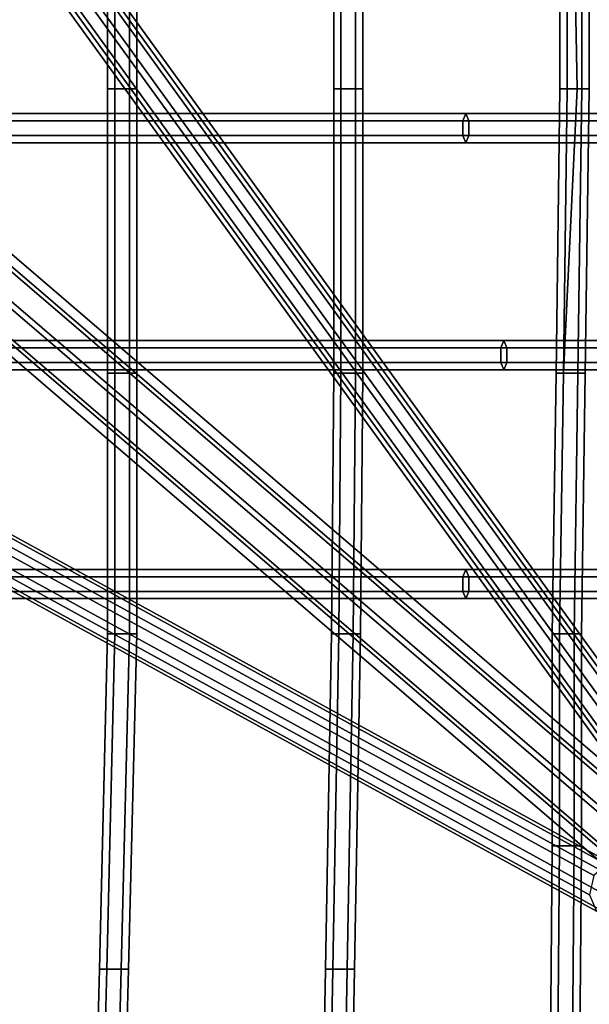
# Model space of a CAD drawing. Units: inches. Extents: x -9.8 to 9.7, y -9.7 to 9.7.
# Drawn here: x 3.9 to 6.7, y -7 to -2.2 of the extents above; entities that cross this region are included whole.
import ezdxf

# ---------------------------------------------------------------- set-up
doc = ezdxf.new("R2010")
doc.units = ezdxf.units.IN
doc.header["$MEASUREMENT"] = 0
for name, color, linetype in [('SEAT-BASE', 5, 'Continuous'), ('SEAT-COVER', 5, 'Continuous'), ('SEAT-SEAT', 5, 'Continuous')]:
    doc.layers.add(name, color=color, linetype=linetype)

msp = doc.modelspace()

# ---------------------------------------------------------------- linework, layer by layer
at = {"layer": 'SEAT-BASE'}
for points in [[(6.9724, -6.0462, 1.6143), (2.6029, -0.0132, 9.7298), (2.6553, 0.0481, 9.6783), (7.0248, -5.9849, 1.5629)], [(7.0248, -5.9849, 1.5629), (2.6553, 0.0481, 9.6783), (2.7485, 0.0687, 9.672), (7.1181, -5.9644, 1.5565)], [(7.1181, -5.9644, 1.5565), (2.7485, 0.0687, 9.672), (2.8279, 0.0363, 9.7144), (7.1975, -5.9967, 1.5989)], [(7.1975, -5.9967, 1.5989), (2.8279, 0.0363, 9.7144), (2.847, -0.0299, 9.7807), (7.2166, -6.0629, 1.6653)], [(6.9915, -6.1124, 1.6807), (2.622, -0.0794, 9.7961), (2.6029, -0.0132, 9.7298), (6.9724, -6.0462, 1.6143)], [(7.2166, -6.0629, 1.6653), (2.847, -0.0299, 9.7807), (2.7946, -0.0912, 9.8322), (7.1642, -6.1242, 1.7167)], [(7.0709, -6.1447, 1.7231), (2.7014, -0.1117, 9.8386), (2.622, -0.0794, 9.7961), (6.9915, -6.1124, 1.6807)], [(7.1642, -6.1242, 1.7167), (2.7946, -0.0912, 9.8322), (2.7014, -0.1117, 9.8386), (7.0709, -6.1447, 1.7231)], [(0.0132, -2.6029, 9.7298), (6.7337, -6.2849, 1.6143), (6.6724, -6.3373, 1.5629), (-0.0481, -2.6553, 9.6783)], [(0.0794, -2.622, 9.7961), (6.7999, -6.304, 1.6807), (6.7337, -6.2849, 1.6143), (0.0132, -2.6029, 9.7298)], [(0.1117, -2.7014, 9.8386), (6.8322, -6.3834, 1.7231), (6.7999, -6.304, 1.6807), (0.0794, -2.622, 9.7961)], [(-0.0481, -2.6553, 9.6783), (6.6724, -6.3373, 1.5629), (6.6519, -6.4305, 1.5565), (-0.0687, -2.7485, 9.672)], [(0.0912, -2.7946, 9.8322), (6.8117, -6.4767, 1.7167), (6.8322, -6.3834, 1.7231), (0.1117, -2.7014, 9.8386)], [(-0.0687, -2.7485, 9.672), (6.6519, -6.4305, 1.5565), (6.6842, -6.51, 1.5989), (-0.0363, -2.8279, 9.7144)], [(-0.0363, -2.8279, 9.7144), (6.6842, -6.51, 1.5989), (6.7504, -6.5291, 1.6653), (0.0299, -2.847, 9.7807)], [(0.0299, -2.847, 9.7807), (6.7504, -6.5291, 1.6653), (6.8117, -6.4767, 1.7167), (0.0912, -2.7946, 9.8322)], [(7.2125, -6.275, 1.2817), (7.0815, -6.3315, 1.2662), (3.1436, -2.9561, 15.6519), (3.2746, -2.8996, 15.6674)], [(7.3413, -6.3261, 1.3191), (7.2125, -6.275, 1.2817), (3.2746, -2.8996, 15.6674), (3.4034, -2.9507, 15.7048)], [(7.0815, -6.3315, 1.2662), (7.025, -6.4625, 1.2817), (3.0871, -3.0871, 15.6674), (3.1436, -2.9561, 15.6519)], [(7.3924, -6.4549, 1.3565), (7.3413, -6.3261, 1.3191), (3.4034, -2.9507, 15.7048), (3.4545, -3.0795, 15.7422)], [(7.025, -6.4625, 1.2817), (7.0761, -6.5913, 1.3191), (3.1382, -3.2159, 15.7048), (3.0871, -3.0871, 15.6674)], [(7.3359, -6.5859, 1.372), (7.3924, -6.4549, 1.3565), (3.4545, -3.0795, 15.7422), (3.398, -3.2105, 15.7577)], [(7.2049, -6.6424, 1.3565), (7.3359, -6.5859, 1.372), (3.398, -3.2105, 15.7577), (3.267, -3.267, 15.7422)], [(7.0761, -6.5913, 1.3191), (7.2049, -6.6424, 1.3565), (3.267, -3.267, 15.7422), (3.1382, -3.2159, 15.7048)]]:
    msp.add_3dface(points, dxfattribs=at)
at = {"layer": 'SEAT-COVER'}
for points, invisible_edges in [([(6.0436, -1.6169, 17.3171), (6.0436, -2.7151, 17.3607), (-1.7853, -2.7151, 16.052), (-1.7853, -1.6169, 15.8951)], 15), ([(6.0436, -1.6169, 17.6658), (-1.7853, -1.6169, 16.2438), (-1.7853, -2.7151, 16.4007), (6.0436, -2.7151, 17.7093)], 15), ([(7.2621, -2.7151, 17.4951), (6.0436, -2.7151, 17.3607), (6.0436, -1.6169, 17.3171), (7.2621, -1.6169, 17.4649)], 15), ([(7.2621, -2.7151, 17.8437), (7.2621, -1.6169, 17.8135), (6.0436, -1.6169, 17.6658), (6.0436, -2.7151, 17.7093)], 15), ([(6.0436, -2.7151, 17.3607), (6.2256, -3.8051, 17.4552), (-1.7853, -3.8051, 16.2772), (-1.7853, -2.7151, 16.052)], 15), ([(6.0436, -2.7151, 17.7093), (-1.7853, -2.7151, 16.4007), (-1.7853, -3.8051, 16.6258), (6.2256, -3.8051, 17.8038)], 15), ([(7.2621, -3.8051, 17.5495), (6.2256, -3.8051, 17.4552), (6.0436, -2.7151, 17.3607), (7.2621, -2.7151, 17.4951)], 15), ([(7.2621, -3.8051, 17.8981), (7.2621, -2.7151, 17.8437), (6.0436, -2.7151, 17.7093), (6.2256, -3.8051, 17.8038)], 15), ([(-1.7853, -3.8051, 16.2772), (6.2256, -3.8051, 17.4552), (6.0436, -4.9039, 17.4886), (-1.7853, -4.9039, 16.5764)], 15), ([(-1.7853, -3.8051, 16.6258), (-1.7853, -4.9039, 16.925), (6.0436, -4.9039, 17.8372), (6.2256, -3.8051, 17.8038)], 15), ([(6.0436, -4.9039, 17.4886), (6.2256, -3.8051, 17.4552), (7.2621, -3.8051, 17.5495), (7.2773, -4.9389, 17.6131)], 15), ([(6.0436, -4.9039, 17.8372), (6.5073, -6.1962, 17.8786), (7.2621, -3.8051, 17.8981), (6.2256, -3.8051, 17.8038)], 15), ([(7.2621, -3.8051, 17.8981), (6.5073, -6.1962, 17.8786), (7.8634, -4.9739, 17.9554), (8.0703, -3.8051, 17.9)], 15), ([(1.007, -6.7874, 17.2441), (-1.7853, -4.9039, 16.5764), (6.0436, -4.9039, 17.4886), (2.0935, -6.7874, 17.2869)], 15), ([(-1.1496, -6.7874, 17.4609), (2.0935, -6.7874, 17.6355), (6.0436, -4.9039, 17.8372), (-1.7853, -4.9039, 16.925)], 15), ([(6.0436, -4.9039, 17.4886), (4.3329, -6.7874, 17.4297), (3.2054, -6.7874, 17.337), (2.0935, -6.7874, 17.2869)], 15), ([(6.0436, -4.9039, 17.8372), (2.0935, -6.7874, 17.6355), (3.2054, -6.7874, 17.6856), (4.3329, -6.7874, 17.7783)], 15), ([(5.418, -6.7874, 17.5095), (4.3329, -6.7874, 17.4297), (6.0436, -4.9039, 17.4886), (6.5073, -6.1962, 17.53)], 15), ([(5.418, -6.7874, 17.8581), (6.5073, -6.1962, 17.8786), (6.0436, -4.9039, 17.8372), (4.3329, -6.7874, 17.7783)], 15), ([(6.0436, -4.9039, 17.4886), (7.2773, -4.9389, 17.6131), (7.8634, -4.9739, 17.6068), (6.5073, -6.1962, 17.53)], 15), ([(7.8634, -4.9739, 17.6068), (7.7092, -6.3556, 17.5863), (6.4939, -7.8398, 17.7197), (6.5073, -6.1962, 17.53)], 13), ([(7.8634, -4.9739, 17.9554), (6.5073, -6.1962, 17.8786), (6.5196, -8.0852, 18.1036), (7.3282, -7.1523, 18.0269)], 11), ([(6.4939, -7.8398, 17.7197), (5.3829, -8.7017, 17.8064), (5.418, -6.7874, 17.5095), (6.5073, -6.1962, 17.53)], 14), ([(6.5196, -8.0852, 18.1036), (6.5073, -6.1962, 17.8786), (5.418, -6.7874, 17.8581), (5.845, -8.6232, 18.1714)], 7), ([(3.2054, -6.7874, 17.6856), (2.0935, -6.7874, 17.6355), (3.7483, -9.4405, 18.3295), (4.4191, -9.3394, 18.2856)], 11), ([(4.2697, -9.1933, 17.8876), (3.1419, -9.2669, 17.9385), (3.2054, -6.7874, 17.337), (4.3329, -6.7874, 17.4297)], 14), ([(5.066, -9.0677, 18.2358), (4.3329, -6.7874, 17.7783), (3.2054, -6.7874, 17.6856), (4.4191, -9.3394, 18.2856)], 7), ([(5.418, -6.7874, 17.5095), (5.3829, -8.7017, 17.8064), (4.2697, -9.1933, 17.8876), (4.3329, -6.7874, 17.4297)], 13), ([(5.418, -6.7874, 17.8581), (4.3329, -6.7874, 17.7783), (5.066, -9.0677, 18.2358), (5.845, -8.6232, 18.1714)], 11)]:
    msp.add_3dface(points, dxfattribs=dict(at, invisible_edges=invisible_edges))
at = {"layer": 'SEAT-SEAT'}
for points in [[(4.3371, -2.561, 16.8739), (4.3721, -2.561, 16.9345), (4.3721, 0, 16.8322), (4.3371, 0, 16.7716)], [(4.3721, -2.561, 16.8133), (4.3371, -2.561, 16.8739), (4.3371, 0, 16.7716), (4.3721, 0, 16.711)], [(4.3721, -2.561, 16.9345), (4.4421, -2.561, 16.9345), (4.4421, 0, 16.8322), (4.3721, 0, 16.8322)], [(4.4421, -2.561, 16.8133), (4.3721, -2.561, 16.8133), (4.3721, 0, 16.711), (4.4421, 0, 16.711)], [(4.4421, -2.561, 16.9345), (4.4771, -2.561, 16.8739), (4.4771, 0, 16.7716), (4.4421, 0, 16.8322)], [(4.4771, -2.561, 16.8739), (4.4421, -2.561, 16.8133), (4.4421, 0, 16.711), (4.4771, 0, 16.7716)], [(5.4228, -2.561, 17.032), (5.4578, -2.561, 17.0926), (5.4578, 0, 17.0328), (5.4228, 0, 16.9721)], [(5.4578, -2.561, 16.9714), (5.4228, -2.561, 17.032), (5.4228, 0, 16.9721), (5.4578, 0, 16.9115)], [(5.4578, -2.561, 17.0926), (5.5278, -2.561, 17.0926), (5.5278, 0, 17.0328), (5.4578, 0, 17.0328)], [(5.5278, -2.561, 16.9714), (5.4578, -2.561, 16.9714), (5.4578, 0, 16.9115), (5.5278, 0, 16.9115)], [(5.5278, -2.561, 17.0926), (5.5628, -2.561, 17.032), (5.5628, 0, 16.9721), (5.5278, 0, 17.0328)], [(5.5628, -2.561, 17.032), (5.5278, -2.561, 16.9714), (5.5278, 0, 16.9115), (5.5628, 0, 16.9721)], [(6.509, -2.561, 17.2042), (6.5918, -2.561, 17.2648), (6.544, 0, 17.2236), (6.509, 0, 17.163)], [(6.544, -2.561, 17.1436), (6.509, -2.561, 17.2042), (6.509, 0, 17.163), (6.544, 0, 17.1023)], [(6.5918, -2.561, 17.2648), (6.614, -2.561, 17.2648), (6.614, 0, 17.2236), (6.544, 0, 17.2236)], [(6.614, -2.561, 17.1436), (6.544, -2.561, 17.1436), (6.544, 0, 17.1023), (6.614, 0, 17.1023)], [(6.614, -2.561, 17.2648), (6.649, -2.561, 17.2042), (6.649, 0, 17.163), (6.614, 0, 17.2236)], [(6.649, -2.561, 17.2042), (6.614, -2.561, 17.1436), (6.614, 0, 17.1023), (6.649, 0, 17.163)], [(4.3371, -3.9263, 16.9892), (4.3721, -3.9263, 17.0498), (4.3721, -2.561, 16.9345), (4.3371, -2.561, 16.8739)], [(4.3721, -3.9263, 16.9286), (4.3371, -3.9263, 16.9892), (4.3371, -2.561, 16.8739), (4.3721, -2.561, 16.8133)], [(4.3721, -3.9263, 17.0498), (4.4421, -3.9263, 17.0498), (4.4421, -2.561, 16.9345), (4.3721, -2.561, 16.9345)], [(4.4421, -3.9263, 16.9286), (4.3721, -3.9263, 16.9286), (4.3721, -2.561, 16.8133), (4.4421, -2.561, 16.8133)], [(4.4421, -3.9263, 17.0498), (4.4771, -3.9263, 16.9892), (4.4771, -2.561, 16.8739), (4.4421, -2.561, 16.9345)], [(4.4771, -3.9263, 16.9892), (4.4421, -3.9263, 16.9286), (4.4421, -2.561, 16.8133), (4.4771, -2.561, 16.8739)], [(5.4228, -3.9263, 17.1349), (5.4578, -3.9263, 17.1955), (5.4578, -2.561, 17.0926), (5.4228, -2.561, 17.032)], [(5.4578, -3.9263, 17.0743), (5.4228, -3.9263, 17.1349), (5.4228, -2.561, 17.032), (5.4578, -2.561, 16.9714)], [(5.4578, -3.9263, 17.1955), (5.5278, -3.9263, 17.1955), (5.5278, -2.561, 17.0926), (5.4578, -2.561, 17.0926)], [(5.5278, -3.9263, 17.0743), (5.4578, -3.9263, 17.0743), (5.4578, -2.561, 16.9714), (5.5278, -2.561, 16.9714)], [(5.5278, -3.9263, 17.1955), (5.5628, -3.9263, 17.1349), (5.5628, -2.561, 17.032), (5.5278, -2.561, 17.0926)], [(5.5628, -3.9263, 17.1349), (5.5278, -3.9263, 17.0743), (5.5278, -2.561, 16.9714), (5.5628, -2.561, 17.032)], [(6.4908, -3.9263, 17.2552), (6.5258, -3.9263, 17.3159), (6.5918, -2.561, 17.2648), (6.509, -2.561, 17.2042)], [(6.5258, -3.9263, 17.1946), (6.4908, -3.9263, 17.2552), (6.509, -2.561, 17.2042), (6.544, -2.561, 17.1436)], [(6.5258, -3.9263, 17.3159), (6.5958, -3.9263, 17.3159), (6.614, -2.561, 17.2648), (6.5918, -2.561, 17.2648)], [(6.5958, -3.9263, 17.1946), (6.5258, -3.9263, 17.1946), (6.544, -2.561, 17.1436), (6.614, -2.561, 17.1436)], [(6.5958, -3.9263, 17.3159), (6.6308, -3.9263, 17.2552), (6.649, -2.561, 17.2042), (6.614, -2.561, 17.2648)], [(6.6308, -3.9263, 17.2552), (6.5958, -3.9263, 17.1946), (6.614, -2.561, 17.1436), (6.649, -2.561, 17.2042)], [(6.058, -2.6801, 17.3018), (-1.7744, -2.6801, 15.9924), (-1.7853, -2.7151, 16.052), (6.0436, -2.7151, 17.3607)], [(6.0724, -2.7151, 17.2429), (-1.7635, -2.7151, 15.9328), (-1.7744, -2.6801, 15.9924), (6.058, -2.6801, 17.3018)], [(7.2621, -2.6801, 17.4344), (6.058, -2.6801, 17.3018), (6.0436, -2.7151, 17.3607), (7.2621, -2.7151, 17.4951)], [(7.2621, -2.7151, 17.3738), (6.0724, -2.7151, 17.2429), (6.058, -2.6801, 17.3018), (7.2621, -2.6801, 17.4344)], [(6.0436, -2.7151, 17.3607), (-1.7853, -2.7151, 16.052), (-1.7853, -2.7851, 16.052), (6.0436, -2.7851, 17.3607)], [(6.0724, -2.7851, 17.2429), (-1.7635, -2.7851, 15.9328), (-1.7635, -2.7151, 15.9328), (6.0724, -2.7151, 17.2429)], [(7.2621, -2.7151, 17.4951), (6.0436, -2.7151, 17.3607), (6.0436, -2.7851, 17.3607), (7.2621, -2.7851, 17.4951)], [(7.2621, -2.7851, 17.3738), (6.0724, -2.7851, 17.2429), (6.0724, -2.7151, 17.2429), (7.2621, -2.7151, 17.3738)], [(6.0436, -2.7851, 17.3607), (-1.7853, -2.7851, 16.052), (-1.7744, -2.8201, 15.9924), (6.058, -2.8201, 17.3018)], [(6.058, -2.8201, 17.3018), (-1.7744, -2.8201, 15.9924), (-1.7635, -2.7851, 15.9328), (6.0724, -2.7851, 17.2429)], [(7.2621, -2.7851, 17.4951), (6.0436, -2.7851, 17.3607), (6.058, -2.8201, 17.3018), (7.2621, -2.8201, 17.4344)], [(7.2621, -2.8201, 17.4344), (6.058, -2.8201, 17.3018), (6.0724, -2.7851, 17.2429), (7.2621, -2.7851, 17.3738)], [(6.2399, -3.7701, 17.3963), (-1.7744, -3.7701, 16.2175), (-1.7853, -3.8051, 16.2772), (6.2256, -3.8051, 17.4552)], [(6.2543, -3.8051, 17.3374), (-1.7635, -3.8051, 16.1579), (-1.7744, -3.7701, 16.2175), (6.2399, -3.7701, 17.3963)], [(7.2621, -3.7701, 17.4889), (6.2399, -3.7701, 17.3963), (6.2256, -3.8051, 17.4552), (7.2621, -3.8051, 17.5495)], [(7.2621, -3.8051, 17.4282), (6.2543, -3.8051, 17.3374), (6.2399, -3.7701, 17.3963), (7.2621, -3.7701, 17.4889)], [(6.2256, -3.8051, 17.4552), (-1.7853, -3.8051, 16.2772), (-1.7853, -3.8751, 16.2772), (6.2256, -3.8751, 17.4552)], [(6.2543, -3.8751, 17.3374), (-1.7635, -3.8751, 16.1579), (-1.7635, -3.8051, 16.1579), (6.2543, -3.8051, 17.3374)], [(7.2621, -3.8051, 17.5495), (6.2256, -3.8051, 17.4552), (6.2256, -3.8751, 17.4552), (7.2621, -3.8751, 17.5495)], [(7.2621, -3.8751, 17.4282), (6.2543, -3.8751, 17.3374), (6.2543, -3.8051, 17.3374), (7.2621, -3.8051, 17.4282)], [(6.2256, -3.8751, 17.4552), (-1.7853, -3.8751, 16.2772), (-1.7744, -3.9101, 16.2175), (6.2399, -3.9101, 17.3963)], [(6.2399, -3.9101, 17.3963), (-1.7744, -3.9101, 16.2175), (-1.7635, -3.8751, 16.1579), (6.2543, -3.8751, 17.3374)], [(7.2621, -3.8751, 17.5495), (6.2256, -3.8751, 17.4552), (6.2399, -3.9101, 17.3963), (7.2621, -3.9101, 17.4889)], [(7.2621, -3.9101, 17.4889), (6.2399, -3.9101, 17.3963), (6.2543, -3.8751, 17.3374), (7.2621, -3.8751, 17.4282)], [(4.3371, -5.1779, 17.1444), (4.3721, -5.1779, 17.205), (4.3721, -3.9263, 17.0498), (4.3371, -3.9263, 16.9892)], [(4.3721, -5.1779, 17.0838), (4.3371, -5.1779, 17.1444), (4.3371, -3.9263, 16.9892), (4.3721, -3.9263, 16.9286)], [(4.3721, -5.1779, 17.205), (4.4421, -5.1779, 17.205), (4.4421, -3.9263, 17.0498), (4.3721, -3.9263, 17.0498)], [(4.4421, -5.1779, 17.0838), (4.3721, -5.1779, 17.0838), (4.3721, -3.9263, 16.9286), (4.4421, -3.9263, 16.9286)], [(4.4421, -5.1779, 17.205), (4.4771, -5.1779, 17.1444), (4.4771, -3.9263, 16.9892), (4.4421, -3.9263, 17.0498)], [(4.4771, -5.1779, 17.1444), (4.4421, -5.1779, 17.0838), (4.4421, -3.9263, 16.9286), (4.4771, -3.9263, 16.9892)], [(5.4119, -5.1779, 17.2484), (5.4469, -5.1779, 17.3091), (5.4578, -3.9263, 17.1955), (5.4228, -3.9263, 17.1349)], [(5.4469, -5.1779, 17.1878), (5.4119, -5.1779, 17.2484), (5.4228, -3.9263, 17.1349), (5.4578, -3.9263, 17.0743)], [(5.4469, -5.1779, 17.3091), (5.5169, -5.1779, 17.3091), (5.5278, -3.9263, 17.1955), (5.4578, -3.9263, 17.1955)], [(5.5169, -5.1779, 17.1878), (5.4469, -5.1779, 17.1878), (5.4578, -3.9263, 17.0743), (5.5278, -3.9263, 17.0743)], [(5.5169, -5.1779, 17.3091), (5.5519, -5.1779, 17.2484), (5.5628, -3.9263, 17.1349), (5.5278, -3.9263, 17.1955)], [(5.5519, -5.1779, 17.2484), (5.5169, -5.1779, 17.1878), (5.5278, -3.9263, 17.0743), (5.5628, -3.9263, 17.1349)], [(6.4723, -5.1779, 17.3548), (6.5073, -5.1779, 17.4154), (6.5258, -3.9263, 17.3159), (6.4908, -3.9263, 17.2552)], [(6.5073, -5.1779, 17.2942), (6.4723, -5.1779, 17.3548), (6.4908, -3.9263, 17.2552), (6.5258, -3.9263, 17.1946)], [(6.5073, -5.1779, 17.4154), (6.5773, -5.1779, 17.4154), (6.5958, -3.9263, 17.3159), (6.5258, -3.9263, 17.3159)], [(6.5773, -5.1779, 17.2942), (6.5073, -5.1779, 17.2942), (6.5258, -3.9263, 17.1946), (6.5958, -3.9263, 17.1946)], [(6.5773, -5.1779, 17.4154), (6.6123, -5.1779, 17.3548), (6.6308, -3.9263, 17.2552), (6.5958, -3.9263, 17.3159)], [(6.6123, -5.1779, 17.3548), (6.5773, -5.1779, 17.2942), (6.5958, -3.9263, 17.1946), (6.6308, -3.9263, 17.2552)], [(6.058, -4.8689, 17.4297), (-1.7744, -4.8689, 16.5168), (-1.7853, -4.9039, 16.5764), (6.0436, -4.9039, 17.4886)], [(6.0724, -4.9039, 17.3708), (-1.7635, -4.9039, 16.4571), (-1.7744, -4.8689, 16.5168), (6.058, -4.8689, 17.4297)], [(7.2773, -4.8689, 17.5525), (6.058, -4.8689, 17.4297), (6.0436, -4.9039, 17.4886), (7.2773, -4.9039, 17.6131)], [(7.2773, -4.9039, 17.4919), (6.0724, -4.9039, 17.3708), (6.058, -4.8689, 17.4297), (7.2773, -4.8689, 17.5525)], [(6.0436, -4.9039, 17.4886), (-1.7853, -4.9039, 16.5764), (-1.7853, -4.9739, 16.5764), (6.0436, -4.9739, 17.4886)], [(6.0724, -4.9739, 17.3708), (-1.7635, -4.9739, 16.4571), (-1.7635, -4.9039, 16.4571), (6.0724, -4.9039, 17.3708)], [(7.2773, -4.9039, 17.6131), (6.0436, -4.9039, 17.4886), (6.0436, -4.9739, 17.4886), (7.2773, -4.9739, 17.6131)], [(7.2773, -4.9739, 17.4919), (6.0724, -4.9739, 17.3708), (6.0724, -4.9039, 17.3708), (7.2773, -4.9039, 17.4919)], [(6.0436, -4.9739, 17.4886), (-1.7853, -4.9739, 16.5764), (-1.7744, -5.0089, 16.5168), (6.058, -5.0089, 17.4297)], [(6.058, -5.0089, 17.4297), (-1.7744, -5.0089, 16.5168), (-1.7635, -4.9739, 16.4571), (6.0724, -4.9739, 17.3708)], [(7.2773, -4.9739, 17.6131), (6.0436, -4.9739, 17.4886), (6.058, -5.0089, 17.4297), (7.2773, -5.0089, 17.5525)], [(7.2773, -5.0089, 17.5525), (6.058, -5.0089, 17.4297), (6.0724, -4.9739, 17.3708), (7.2773, -4.9739, 17.4919)], [(4.2979, -6.7874, 17.369), (4.3329, -6.7874, 17.4297), (4.3721, -5.1779, 17.205), (4.3371, -5.1779, 17.1444)], [(4.3329, -6.7874, 17.3084), (4.2979, -6.7874, 17.369), (4.3371, -5.1779, 17.1444), (4.3721, -5.1779, 17.0838)], [(4.3329, -6.7874, 17.4297), (4.4029, -6.7874, 17.4297), (4.4421, -5.1779, 17.205), (4.3721, -5.1779, 17.205)], [(4.4029, -6.7874, 17.3084), (4.3329, -6.7874, 17.3084), (4.3721, -5.1779, 17.0838), (4.4421, -5.1779, 17.0838)], [(4.4029, -6.7874, 17.4297), (4.4379, -6.7874, 17.369), (4.4771, -5.1779, 17.1444), (4.4421, -5.1779, 17.205)], [(4.4379, -6.7874, 17.369), (4.4029, -6.7874, 17.3084), (4.4421, -5.1779, 17.0838), (4.4771, -5.1779, 17.1444)], [(5.383, -6.7874, 17.4488), (5.418, -6.7874, 17.5095), (5.4469, -5.1779, 17.3091), (5.4119, -5.1779, 17.2484)], [(5.418, -6.7874, 17.3882), (5.383, -6.7874, 17.4488), (5.4119, -5.1779, 17.2484), (5.4469, -5.1779, 17.1878)], [(5.418, -6.7874, 17.5095), (5.488, -6.7874, 17.5095), (5.5169, -5.1779, 17.3091), (5.4469, -5.1779, 17.3091)], [(5.488, -6.7874, 17.3882), (5.418, -6.7874, 17.3882), (5.4469, -5.1779, 17.1878), (5.5169, -5.1779, 17.1878)], [(5.488, -6.7874, 17.5095), (5.523, -6.7874, 17.4488), (5.5519, -5.1779, 17.2484), (5.5169, -5.1779, 17.3091)], [(5.523, -6.7874, 17.4488), (5.488, -6.7874, 17.3882), (5.5169, -5.1779, 17.1878), (5.5519, -5.1779, 17.2484)], [(6.4723, -6.1962, 17.4694), (6.5073, -6.1962, 17.53), (6.5073, -5.1779, 17.4154), (6.4723, -5.1779, 17.3548)], [(6.5073, -6.1962, 17.4087), (6.4723, -6.1962, 17.4694), (6.4723, -5.1779, 17.3548), (6.5073, -5.1779, 17.2942)], [(6.5073, -6.1962, 17.53), (6.5773, -6.1962, 17.53), (6.5773, -5.1779, 17.4154), (6.5073, -5.1779, 17.4154)], [(6.5773, -6.1962, 17.4087), (6.5073, -6.1962, 17.4087), (6.5073, -5.1779, 17.2942), (6.5773, -5.1779, 17.2942)], [(6.5773, -6.1962, 17.53), (6.6123, -6.1962, 17.4694), (6.6123, -5.1779, 17.3548), (6.5773, -5.1779, 17.4154)], [(6.6123, -6.1962, 17.4694), (6.5773, -6.1962, 17.4087), (6.5773, -5.1779, 17.2942), (6.6123, -5.1779, 17.3548)], [(6.4567, -8.1059, 17.6898), (6.4917, -8.1059, 17.7504), (6.5073, -6.1962, 17.53), (6.4723, -6.1962, 17.4694)], [(6.4917, -8.1059, 17.6292), (6.4567, -8.1059, 17.6898), (6.4723, -6.1962, 17.4694), (6.5073, -6.1962, 17.4087)], [(6.4917, -8.1059, 17.7504), (6.5617, -8.1059, 17.7504), (6.5773, -6.1962, 17.53), (6.5073, -6.1962, 17.53)], [(6.5617, -8.1059, 17.6292), (6.4917, -8.1059, 17.6292), (6.5073, -6.1962, 17.4087), (6.5773, -6.1962, 17.4087)], [(6.5617, -8.1059, 17.7504), (6.5967, -8.1059, 17.6898), (6.6123, -6.1962, 17.4694), (6.5773, -6.1962, 17.53)], [(6.5967, -8.1059, 17.6898), (6.5617, -8.1059, 17.6292), (6.5773, -6.1962, 17.4087), (6.6123, -6.1962, 17.4694)], [(4.2293, -9.4027, 17.8668), (4.2643, -9.4027, 17.9275), (4.3329, -6.7874, 17.4297), (4.2979, -6.7874, 17.369)], [(4.2643, -9.4027, 17.8062), (4.2293, -9.4027, 17.8668), (4.2979, -6.7874, 17.369), (4.3329, -6.7874, 17.3084)], [(4.2643, -9.4027, 17.9275), (4.3343, -9.4027, 17.9275), (4.4029, -6.7874, 17.4297), (4.3329, -6.7874, 17.4297)], [(4.3343, -9.4027, 17.8062), (4.2643, -9.4027, 17.8062), (4.3329, -6.7874, 17.3084), (4.4029, -6.7874, 17.3084)], [(4.3343, -9.4027, 17.9275), (4.3693, -9.4027, 17.8668), (4.4379, -6.7874, 17.369), (4.4029, -6.7874, 17.4297)], [(4.3693, -9.4027, 17.8668), (4.3343, -9.4027, 17.8062), (4.4029, -6.7874, 17.3084), (4.4379, -6.7874, 17.369)], [(5.3431, -8.9645, 17.7865), (5.3781, -8.9645, 17.8472), (5.418, -6.7874, 17.5095), (5.383, -6.7874, 17.4488)], [(5.3781, -8.9645, 17.7259), (5.3431, -8.9645, 17.7865), (5.383, -6.7874, 17.4488), (5.418, -6.7874, 17.3882)], [(5.3781, -8.9645, 17.8472), (5.4481, -8.9645, 17.8472), (5.488, -6.7874, 17.5095), (5.418, -6.7874, 17.5095)], [(5.4481, -8.9645, 17.7259), (5.3781, -8.9645, 17.7259), (5.418, -6.7874, 17.3882), (5.488, -6.7874, 17.3882)], [(5.4481, -8.9645, 17.8472), (5.4831, -8.9645, 17.7865), (5.523, -6.7874, 17.4488), (5.488, -6.7874, 17.5095)], [(5.4831, -8.9645, 17.7865), (5.4481, -8.9645, 17.7259), (5.488, -6.7874, 17.3882), (5.523, -6.7874, 17.4488)]]:
    msp.add_3dface(points, dxfattribs=at)

doc.saveas('drawing.dxf')
